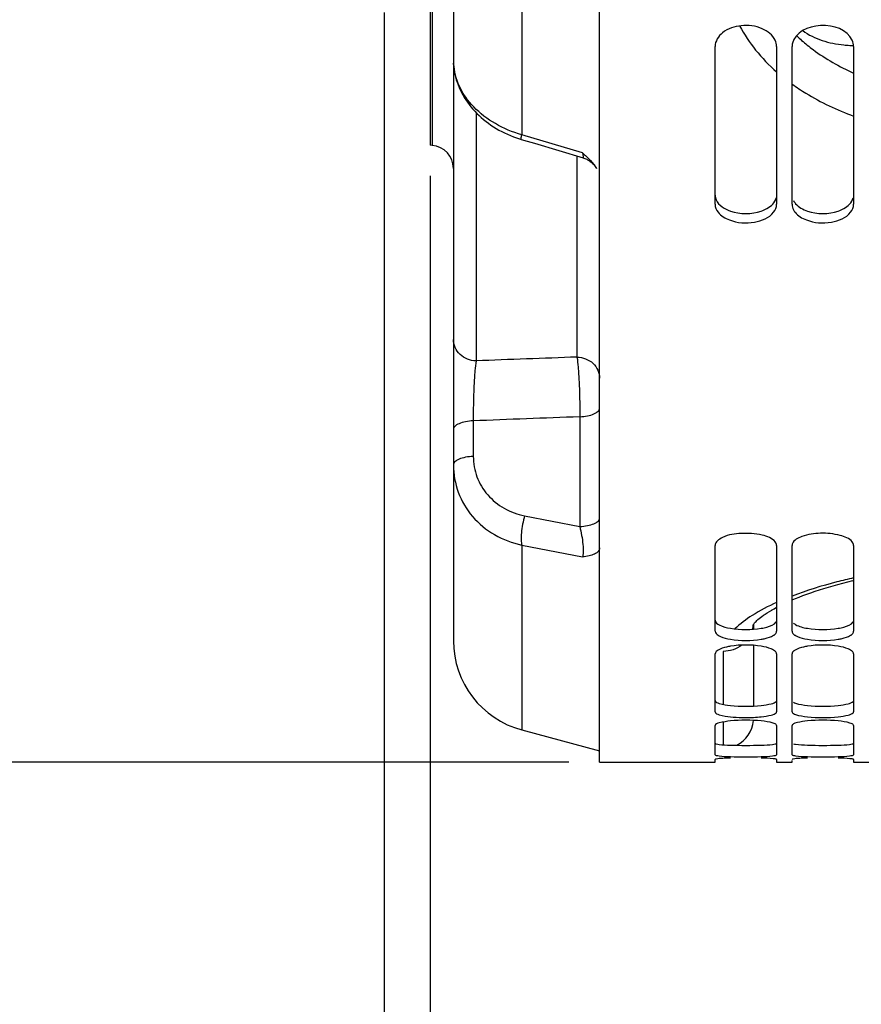
# Model space of a CAD drawing. Units: millimetres. Extents: x 0 to 594, y 0 to 420.
# Drawn here: x 57 to 84, y 144 to 176 of the extents above; entities that cross this region are included whole.
import ezdxf

# ---------------------------------------------------------------- set-up
doc = ezdxf.new("R2010")
doc.units = ezdxf.units.MM
doc.header["$LTSCALE"] = 32.67
doc.layers.get('0').update_dxf_attribs({"linetype": 'CONTINUOUS'})
doc.layers.add('SOLIDES', color=7, linetype='CONTINUOUS')
doc.styles.get("Standard").update_dxf_attribs({"font": 'txt', "width": 0.85})
doc.styles.add('TEXTSTYLE_5', font='gdt', dxfattribs={"width": 0.85})
doc.dimstyles.new('DIMSTYLE_4', dxfattribs={"dimtxt": 3.5, "dimasz": 3.5, "dimexe": 1.5, "dimexo": 1, "dimgap": 0.875, "dimtad": 1, "dimdec": 4, "dimlfac": 4, "dimtxsty": 'STANDARD', "dimblk": '_FILLED', "dimblk1": '_FILLED', "dimblk2": '_FILLED', "dimcen": 0.09, "dimclrt": 5, "dimadec": 0, "dimazin": 0, "dimtp": 0.0001, "dimtm": 0.0001, "dimtfac": 1, "dimtdec": 4, "dimtofl": 0, "dimtmove": 0, "dimatfit": 3, "dimldrblk": '_FILLED', "dimfxl": 1, "dimtolj": 1, "dimarcsym": 0})

# ---------------------------------------------------------------- blocks, each defined once
blk = doc.blocks.new('_FILLED')
at = {"color": 0, "linetype": 'BYBLOCK'}
blk.add_solid([(0, 0), (-1, 0.2143), (-1, -0.2143)], dxfattribs=at)
blk = doc.blocks.new('*D3')
at = {"color": 2, "linetype": 'CONTINUOUS'}
for p, q in [((74.964, 330.45), (24.116, 330.45)), ((25.616, 330.45), (25.616, 241.325)), ((25.616, 152.2), (25.616, 241.325)), ((74.964, 152.2), (24.116, 152.2))]:
    blk.add_line(p, q, dxfattribs=at)
at = {"color": 2, "linetype": 'CONTINUOUS', "xscale": 3.5, "yscale": 3.5, "zscale": 3.5}
for p, rotation in [((25.616, 330.45), 90), ((25.616, 152.2), 270)]:
    blk.add_blockref('_FILLED', p, dxfattribs=dict(at, rotation=rotation))
at = {"color": 5, "linetype": 'CONTINUOUS', "insert": (21.241, 241.325), "char_height": 3.5, "width": 20.3875, "attachment_point": 2, "rotation": 90, "line_spacing_factor": 0.9, "style": 'TEXTSTYLE_5'}
blk.add_mtext('{\\Fgdt;n}\\Ftxt;713', dxfattribs=at)
blk = doc.blocks.new('*D13')
at = {"color": 2, "linetype": 'CONTINUOUS'}
for p, q in [((68.964, 176.572), (68.964, 123.521)), ((70.464, 171.259), (70.464, 123.521)), ((68.964, 125.021), (59.4, 125.021)), ((59.4, 125.021), (69.714, 125.021)), ((75.464, 125.021), (69.714, 125.021)), ((70.464, 125.021), (75.464, 125.021))]:
    blk.add_line(p, q, dxfattribs=at)
at = {"color": 2, "linetype": 'CONTINUOUS', "xscale": 3.5, "yscale": 3.5, "zscale": 3.5}
blk.add_blockref('_FILLED', (68.964, 125.021), dxfattribs=at)
at = {"color": 2, "linetype": 'CONTINUOUS', "xscale": 3.5, "yscale": 3.5, "zscale": 3.5, "rotation": 180}
blk.add_blockref('_FILLED', (70.464, 125.021), dxfattribs=at)
at = {"color": 5, "linetype": 'CONTINUOUS', "insert": (62.375, 129.396), "char_height": 3.5, "width": 4.4625, "attachment_point": 3, "line_spacing_factor": 0.9}
blk.add_mtext('6', dxfattribs=at)
blk = doc.blocks.new('*D14')
at = {"color": 2, "linetype": 'CONTINUOUS'}
for p, q in [((70.464, 171.259), (70.464, 113.681)), ((115.464, 151.2), (115.464, 113.681)), ((70.464, 115.181), (92.964, 115.181)), ((115.464, 115.181), (92.964, 115.181))]:
    blk.add_line(p, q, dxfattribs=at)
at = {"color": 2, "linetype": 'CONTINUOUS', "xscale": 3.5, "yscale": 3.5, "zscale": 3.5, "rotation": 180}
blk.add_blockref('_FILLED', (70.464, 115.181), dxfattribs=at)
at = {"color": 2, "linetype": 'CONTINUOUS', "xscale": 3.5, "yscale": 3.5, "zscale": 3.5}
blk.add_blockref('_FILLED', (115.464, 115.181), dxfattribs=at)
at = {"color": 5, "linetype": 'CONTINUOUS', "insert": (92.964, 119.556), "char_height": 3.5, "width": 13.3875, "attachment_point": 2, "line_spacing_factor": 0.9}
blk.add_mtext('180', dxfattribs=at)

msp = doc.modelspace()

# ---------------------------------------------------------------- linework, layer by layer
at = {"color": 7, "linetype": 'CONTINUOUS'}
for p, q in [((71.214301, 325.699247), (71.2143, 156.149743)), ((70.4643, 310.390619), (70.4643, 172.259386)), ((71.2143, 175.026352), (71.2143, 175.026423)), ((70.529667, 172.253668), (70.4643, 172.259386)), ((82.962678, 157.759501), (83.105315, 157.806103)), ((83.103012, 157.805367), (83.249758, 157.85131)), ((83.247373, 157.850579), (83.398154, 157.895794)), ((83.395687, 157.89507), (83.550293, 157.939452)), ((83.547746, 157.938736), (83.706077, 157.982215)), ((83.703452, 157.98151), (83.865428, 158.024026)), ((83.862727, 158.023333), (84.02816, 158.064801)), ((84.025388, 158.064122), (84.194158, 158.104481)), ((84.191318, 158.103818), (84.2143, 158.109056)), ((82.2143, 157.476807), (82.326941, 157.524141)), ((82.325106, 157.523385), (82.445599, 157.57194)), ((82.443691, 157.571187), (82.568885, 157.619572)), ((82.566902, 157.618821), (82.69657, 157.666884)), ((82.826447, 157.713052), (82.962678, 157.759501)), ((81.551626, 157.148149), (81.631899, 157.193868)), ((81.630561, 157.193122), (81.7143, 157.238722)), ((81.074391, 156.808834), (81.108214, 156.839334)), ((81.107674, 156.838861), (81.146128, 156.871599)), ((81.145501, 156.871081), (81.188876, 156.906018)), ((81.188157, 156.905455), (81.236589, 156.94243)), ((81.235775, 156.941824), (81.289317, 156.980633)), ((81.288408, 156.979991), (81.347323, 157.020592)), ((81.346325, 157.01992), (81.410702, 157.06215)), ((81.409616, 157.061454), (81.479199, 157.104953)), ((81.478027, 157.104237), (81.552883, 157.148882)), ((80.9643, 156.689281), (80.9643, 156.525818)), ((81.020499, 156.755642), (81.04541, 156.781067)), ((81.04541, 156.781067), (81.074852, 156.809261)), ((80.9643, 156.000991), (80.9643, 154.030409)), ((73.437843, 153.251965), (75.9643, 152.575003))]:
    msp.add_line(p, q, dxfattribs=at)
at = {"color": 9, "linetype": 'CONTINUOUS'}
for p, q in [((70.529667, 310.396338), (70.529667, 172.253668)), ((73.437843, 227.985039), (73.437843, 172.60149)), ((71.951211, 173.319728), (71.951211, 165.250584)), ((75.408412, 172.011064), (73.437843, 172.60149)), ((75.227389, 171.907121), (75.227389, 165.372844)), ((71.85992, 163.299626), (71.85992, 162.145269)), ((75.31868, 163.431922), (75.31868, 159.861495)), ((73.527577, 160.21476), (75.31868, 159.861495)), ((73.437843, 159.261526), (73.437843, 153.251965)), ((73.437843, 159.261526), (75.408424, 158.873753)), ((79.981752, 155.80276), (79.981752, 154.082592)), ((79.981752, 153.510833), (79.981752, 152.770761))]:
    msp.add_line(p, q, dxfattribs=at)
at = {"color": 7, "linetype": 'CONTINUOUS'}
for points in [[(71.21439, 175.026352), (71.214903, 174.979674), (71.218368, 174.895527), (71.225131, 174.811018), (71.235226, 174.726246), (71.248684, 174.641348), (71.265521, 174.556495), (71.285737, 174.471805), (71.309324, 174.387369), (71.336261, 174.303314), (71.366535, 174.219734), (71.400127, 174.13673), (71.437004, 174.054431), (71.47715, 173.972924), (71.520541, 173.892312), (71.567114, 173.812741), (71.616813, 173.734302), (71.669596, 173.657066), (71.725395, 173.58114), (71.784165, 173.506601), (71.845854, 173.433536), (71.910381, 173.362063), (71.977706, 173.292256), (72.047759, 173.224196), (72.120414, 173.158), (72.195592, 173.093733), (72.273223, 173.031454), (72.35318, 172.971268), (72.435393, 172.913234), (72.519782, 172.857423), (72.606194, 172.803947), (72.694546, 172.752851), (72.784751, 172.704178), (72.876639, 172.658017), (72.970118, 172.614409), (73.065103, 172.573395), (73.16142, 172.535058), (73.258948, 172.499446), (73.357615, 172.466583), (73.417079, 172.448264)], [(73.417063, 172.448221), (73.612677, 172.389723), (73.844593, 172.320379), (75.428949, 171.846912)], [(75.428947, 171.846914), (75.453497, 171.83912), (75.484926, 171.827758), (75.515817, 171.815008), (75.54611, 171.800894), (75.575744, 171.785445), (75.60466, 171.768691), (75.632801, 171.750665), (75.660112, 171.731404), (75.686537, 171.710945), (75.712024, 171.689329), (75.736523, 171.6666), (75.759985, 171.642801), (75.782364, 171.617981), (75.803615, 171.592189), (75.823696, 171.565475), (75.842567, 171.537894), (75.86019, 171.509499), (75.865557, 171.500255)], [(82.694511, 157.666137), (82.828585, 157.713797), (82.964898, 157.760242)], [(80.947506, 156.664692), (80.946945, 156.663356), (80.946116, 156.661515), (80.947547, 156.66416), (80.951552, 156.670828), (80.958549, 156.681373), (80.968857, 156.695546), (80.982523, 156.712828), (80.999758, 156.733014), (81.020819, 156.755979), (81.045797, 156.781448)]]:
    msp.add_lwpolyline(points, dxfattribs=at)
for centre, radius, start, end in [((86.122162, 179.745477), 5.43625, 226.4593421, 228.5956466), ((70.4643, 171.506521), 0.75, 0, 85), ((74.2143, 156.149743), 3, 180, 255), ((79.9643, 153.644975), 1, 296.8689445, 355.1649896)]:
    msp.add_arc(centre, radius, start, end, dxfattribs=at)
at = {"color": 9, "linetype": 'CONTINUOUS'}
for centre, radius, start, end in [((73.080581, 175.026594), 1.866281, 180.0052626, 181.4189671), ((73.081416, 175.02664), 1.867117, 181.4197354, 183.2454671), ((80.029226, 156.767677), 0.935115, 344.8419494, 354.8773536)]:
    msp.add_arc(centre, radius, start, end, dxfattribs=at)
for points, knots in [([(80.512834, 176.135212), (80.659792, 175.859269), (81.018356, 175.322523), (81.467522, 174.86022), (81.714262, 174.643419)], [0, 0, 0, 0, 0.487660939, 1, 1, 1, 1]), ([(82.561914, 175.983077), (82.753982, 175.845449), (83.18819, 175.630978), (83.659896, 175.541712), (83.898271, 175.518956)], [0, 0, 0, 0, 0.496666562, 1, 1, 1, 1]), ([(83.898271, 175.518956), (83.924011, 175.516498), (84.027883, 175.507638), (84.132092, 175.502849), (84.210465, 175.501284)], [0, 0, 0, 0, 0.248034077, 1, 1, 1, 1]), ([(73.437843, 172.60149), (73.138342, 172.684463), (72.570821, 172.918015), (71.861916, 173.458591), (71.373404, 174.140382), (71.23173, 174.666297), (71.217294, 174.920935)], [0, 0, 0, 0, 0.273689871, 0.533869077, 0.775392256, 1, 1, 1, 1]), ([(82.214248, 174.24621), (82.360731, 174.140838), (82.988755, 173.725192), (83.676902, 173.403754), (84.214263, 173.207266)], [0, 0, 0, 0, 0.239761454, 1, 1, 1, 1]), ([(73.417076, 172.448265), (73.413316, 172.449394), (73.414072, 172.468463), (73.416139, 172.49397), (73.425296, 172.543731), (73.433055, 172.58016), (73.437859, 172.601537)], [0, 0, 0, 0, 0.075527184, 0.267988873, 0.578515474, 1, 1, 1, 1]), ([(75.408415, 172.011062), (75.413069, 171.987529), (75.420853, 171.948326), (75.429192, 171.891354), (75.432605, 171.869208), (75.432124, 171.845967), (75.428947, 171.846914)], [0, 0, 0, 0, 0.431825138, 0.750137883, 0.940323785, 1, 1, 1, 1]), ([(71.951211, 165.250584), (71.855064, 165.252133), (71.663494, 165.289509), (71.419127, 165.442166), (71.253591, 165.670519), (71.2143, 165.853327), (71.2143, 165.942652)], [0, 0, 0, 0, 0.259186664, 0.513005794, 0.759234659, 1, 1, 1, 1]), ([(71.951211, 165.250576), (71.932338, 165.144121), (71.906416, 164.876037), (71.878008, 164.417407), (71.861081, 163.87414), (71.858284, 163.491481), (71.859917, 163.299635)], [0, 0, 0, 0, 0.165946185, 0.412687431, 0.705522283, 1, 1, 1, 1]), ([(75.227389, 165.372844), (75.246418, 165.265733), (75.272265, 164.996995), (75.300564, 164.539381), (75.317369, 164.000126), (75.320195, 163.621443), (75.31868, 163.431922)], [0, 0, 0, 0, 0.167840542, 0.415791525, 0.707592901, 1, 1, 1, 1]), ([(75.227389, 165.372844), (75.323528, 165.371298), (75.515024, 165.334034), (75.759378, 165.181788), (75.924973, 164.953968), (75.9643, 164.771495), (75.9643, 164.682367)], [0, 0, 0, 0, 0.259447757, 0.513378283, 0.759501279, 1, 1, 1, 1]), ([(75.31868, 163.431922), (75.403701, 163.436398), (75.560667, 163.454786), (75.742398, 163.504957), (75.855859, 163.561788), (75.915542, 163.606412), (75.954467, 163.655596), (75.9643, 163.693007), (75.9643, 163.710142)], [0, 0, 0, 0, 0.342294398, 0.633598824, 0.752109432, 0.850647896, 0.931107146, 1, 1, 1, 1]), ([(71.85992, 163.299626), (71.774899, 163.29515), (71.617934, 163.276762), (71.436202, 163.226591), (71.322742, 163.16976), (71.263059, 163.125136), (71.224133, 163.075951), (71.2143, 163.038541), (71.2143, 163.021405)], [0, 0, 0, 0, 0.342294395, 0.633598821, 0.75210943, 0.850647895, 0.931107144, 1, 1, 1, 1]), ([(71.85992, 162.145269), (71.774899, 162.140793), (71.617934, 162.122405), (71.436202, 162.072233), (71.322742, 162.015403), (71.263059, 161.970779), (71.224133, 161.921594), (71.2143, 161.884184), (71.2143, 161.867048)], [0, 0, 0, 0, 0.342294352, 0.633598738, 0.752109338, 0.850647807, 0.931107085, 1, 1, 1, 1]), ([(71.85992, 162.145269), (71.859954, 161.919309), (71.941222, 161.46298), (72.299574, 160.865965), (72.848439, 160.422649), (73.295723, 160.260469), (73.527577, 160.21476)], [0, 0, 0, 0, 0.246065584, 0.492134066, 0.742655541, 1, 1, 1, 1]), ([(71.2143, 161.867048), (71.214324, 161.565171), (71.322953, 160.954536), (71.79941, 160.15283), (72.530131, 159.551544), (73.127647, 159.326674), (73.437843, 159.261526)], [0, 0, 0, 0, 0.245252322, 0.491470912, 0.742490565, 1, 1, 1, 1]), ([(73.527577, 160.21476), (73.501865, 160.12327), (73.459498, 159.939203), (73.420901, 159.674283), (73.40997, 159.470634), (73.419663, 159.337568), (73.430265, 159.283913), (73.437843, 159.261526)], [0, 0, 0, 0, 0.295239553, 0.585800206, 0.831226949, 0.926577139, 1, 1, 1, 1]), ([(75.31868, 159.861495), (75.403701, 159.865971), (75.560667, 159.884359), (75.742398, 159.934531), (75.855859, 159.991361), (75.915542, 160.035985), (75.954467, 160.08517), (75.9643, 160.12258), (75.9643, 160.139716)], [0, 0, 0, 0, 0.342294387, 0.633598803, 0.752109409, 0.850647875, 0.931107133, 1, 1, 1, 1]), ([(75.31868, 159.861495), (75.342477, 159.767351), (75.383557, 159.575511), (75.423127, 159.298281), (75.436312, 159.083945), (75.426973, 158.947053), (75.416407, 158.894413), (75.408427, 158.873764)], [0, 0, 0, 0, 0.291464746, 0.58817464, 0.840438485, 0.933553212, 1, 1, 1, 1]), ([(84.214263, 158.192237), (84.031533, 158.151767), (83.35526, 157.990512), (82.688511, 157.786004), (82.214248, 157.603593)], [0, 0, 0, 0, 0.269179588, 1, 1, 1, 1]), ([(81.714262, 157.39525), (81.440385, 157.271392), (80.96217, 157.024828), (80.526233, 156.702699), (80.359176, 156.535517)], [0, 0, 0, 0, 0.559821108, 1, 1, 1, 1]), ([(80.580038, 156.007111), (80.49514, 155.943131), (80.302905, 155.841554), (80.088796, 155.804562), (79.981752, 155.80276)], [0, 0, 0, 0, 0.498237381, 1, 1, 1, 1])]:
    msp.add_open_spline(points, degree=3, knots=knots, dxfattribs=at)
at = {"color": 7, "linetype": 'CONTINUOUS'}
for points, knots in [([(82.526796, 175.667959), (82.646646, 175.562258), (83.165279, 175.143294), (83.751709, 174.811619), (84.214264, 174.605626)], [0, 0, 0, 0, 0.23988837, 1, 1, 1, 1]), ([(75.408412, 172.011064), (75.498846, 171.932421), (75.667388, 171.776802), (75.811292, 171.595267), (75.865557, 171.500255)], [0, 0, 0, 0, 0.522747204, 1, 1, 1, 1]), ([(75.9643, 159.167503), (75.964301, 159.147235), (75.956472, 159.105702), (75.920983, 159.050786), (75.866848, 159.00496), (75.768245, 158.951329), (75.612702, 158.905498), (75.479974, 158.883701), (75.408424, 158.873753)], [0, 0, 0, 0, 0.090073043, 0.182364191, 0.285119766, 0.402159558, 0.678957089, 1, 1, 1, 1])]:
    msp.add_open_spline(points, degree=3, knots=knots, dxfattribs=at)
at = {"color": 9, "linetype": 'CONTINUOUS'}
for points in [[(75.227389, 165.372844), (74.135344, 165.331708), (73.043284, 165.290955), (71.951211, 165.250584)], [(75.31868, 163.431922), (74.165777, 163.38739), (73.012857, 163.343291), (71.85992, 163.299626)]]:
    msp.add_open_spline(points, degree=3, dxfattribs=at)
at = {"layer": 'SOLIDES', "color": 7, "linetype": 'CONTINUOUS'}
for p, q in [((75.9643, 152.198952), (75.9643, 238.973385)), ((79.7143, 170.338886), (79.7143, 175.471016)), ((81.7143, 175.471016), (81.7143, 170.338886)), ((82.2143, 170.338886), (82.2143, 175.471016)), ((84.2143, 175.471016), (84.2143, 170.338886)), ((79.7143, 156.458267), (79.7143, 159.248884)), ((81.7143, 159.248884), (81.7143, 156.458267)), ((82.2143, 156.458267), (82.2143, 159.248884)), ((84.2143, 159.248884), (84.2143, 156.458267)), ((79.7143, 153.841397), (79.7143, 155.726229)), ((81.7143, 155.726229), (81.7143, 153.841397)), ((82.2143, 153.841397), (82.2143, 155.726229)), ((84.2143, 155.726229), (84.2143, 153.841397)), ((79.7143, 152.444347), (79.7143, 153.397113)), ((81.7143, 153.397113), (81.7143, 152.444347)), ((82.2143, 152.444347), (82.2143, 153.397113)), ((84.2143, 153.397113), (84.2143, 152.444347)), ((75.9643, 152.200003), (79.7143, 152.200003)), ((79.7143, 152.200005), (79.7143, 152.294011)), ((81.7143, 152.294011), (81.7143, 152.200005)), ((81.7143, 152.200003), (82.2143, 152.200003)), ((82.2143, 152.200005), (82.2143, 152.257529)), ((84.2143, 152.294011), (84.2143, 152.200005)), ((84.2143, 152.200003), (84.7143, 152.200003))]:
    msp.add_line(p, q, dxfattribs=at)
at = {"layer": 'SOLIDES', "color": 3, "linetype": 'CONTINUOUS'}
for centre, radius, start, end in [((80.7143, 159.520004), 3.006353, 260.3743422, 279.6256578), ((83.2143, 159.520004), 3.006353, 260.3743422, 279.6256578), ((80.7143, 158.862068), 4.839396, 264.0376361, 275.9623639), ((83.2143, 158.862068), 4.839396, 264.0376361, 275.9623639), ((80.7143, 166.292037), 13.542716, 267.8727451, 272.1272549), ((83.2143, 166.292037), 13.542716, 267.8727451, 272.1272549)]:
    msp.add_arc(centre, radius, start, end, dxfattribs=at)
at = {"layer": 'SOLIDES', "color": 7, "linetype": 'CONTINUOUS'}
for centre, radius, start, end in [((80.7143, 159.150871), 2.995555, 260.3551666, 279.6448334), ((83.2143, 159.150871), 2.995555, 260.3551666, 279.6448334), ((80.7143, 152.93161), 3.081043, 80.6252257, 99.3747743), ((83.2143, 152.93161), 3.081043, 80.6252257, 99.3747743), ((83.2143, 158.475631), 4.821828, 264.0255956, 275.9744044), ((80.7143, 148.503757), 5.06391, 84.3121708, 95.6878292), ((83.2143, 148.503757), 5.06391, 84.3121708, 95.6878292), ((80.7143, 165.869141), 13.494078, 267.8685461, 272.1314539), ((83.2143, 165.869141), 13.494078, 267.8685461, 272.1314539)]:
    msp.add_arc(centre, radius, start, end, dxfattribs=at)
for points, knots in [([(81.668537, 175.671376), (81.589664, 175.842474), (81.220649, 176.12057), (80.575387, 176.18852), (79.961197, 176.009619), (79.7143, 175.63912), (79.7143, 175.471016)], [0, 0, 0, 0, 0.234801351, 0.52030295, 0.790496805, 1, 1, 1, 1]), ([(84.168537, 175.671376), (84.010396, 176.01443), (83.163129, 176.330753), (82.308523, 175.924743), (82.226417, 175.574206)], [0, 0, 0, 0, 0.512012281, 1, 1, 1, 1]), ([(82.226417, 175.574206), (82.222445, 175.557248), (82.216379, 175.523008), (82.2143, 175.488289), (82.2143, 175.471016)], [0, 0, 0, 0, 0.5020727, 1, 1, 1, 1]), ([(79.8128, 170.078732), (79.904585, 169.962448), (80.288216, 169.740379), (80.951066, 169.696137), (81.471141, 169.895461), (81.6158, 170.078732)], [0, 0, 0, 0, 0.226932045, 0.642340226, 1, 1, 1, 1]), ([(82.260063, 170.159878), (82.267368, 170.145778), (82.283713, 170.117854), (82.302629, 170.091617), (82.3128, 170.078732)], [0, 0, 0, 0, 0.49172355, 1, 1, 1, 1]), ([(82.3128, 170.078732), (82.404585, 169.962448), (82.788216, 169.740379), (83.451066, 169.696137), (83.971141, 169.895461), (84.1158, 170.078732)], [0, 0, 0, 0, 0.226932045, 0.642340226, 1, 1, 1, 1]), ([(81.668537, 159.36505), (81.569858, 159.489421), (81.172736, 159.628013), (80.578372, 159.659959), (80.054698, 159.593226), (79.7143, 159.366587), (79.7143, 159.248884)], [0, 0, 0, 0, 0.223048115, 0.542782456, 0.834638004, 1, 1, 1, 1]), ([(84.168537, 159.36505), (84.076551, 159.480985), (83.709768, 159.61741), (83.146766, 159.666698), (82.616962, 159.595711), (82.274562, 159.427835), (82.226417, 159.30865)], [0, 0, 0, 0, 0.213051495, 0.520280879, 0.814951222, 1, 1, 1, 1]), ([(81.7143, 159.248884), (81.7143, 159.268811), (81.70516, 159.311258), (81.682394, 159.347586), (81.668537, 159.36505)], [0, 0, 0, 0, 0.471958968, 1, 1, 1, 1]), ([(82.226417, 159.30865), (82.222526, 159.299016), (82.216447, 159.279387), (82.2143, 159.258917), (82.2143, 159.248884)], [0, 0, 0, 0, 0.508728812, 1, 1, 1, 1]), ([(84.2143, 159.248884), (84.2143, 159.268811), (84.20516, 159.311258), (84.182394, 159.347586), (84.168537, 159.36505)], [0, 0, 0, 0, 0.471958968, 1, 1, 1, 1]), ([(79.8128, 156.327474), (79.836376, 156.31252), (79.96205, 156.248325), (80.101381, 156.216667), (80.212424, 156.197658)], [0, 0, 0, 0, 0.198601723, 1, 1, 1, 1]), ([(81.216176, 156.197658), (81.257665, 156.204761), (81.394833, 156.232501), (81.53274, 156.274789), (81.6158, 156.327474)], [0, 0, 0, 0, 0.299692259, 1, 1, 1, 1]), ([(81.6158, 156.327474), (81.625661, 156.333728), (81.643978, 156.346377), (81.660958, 156.360808), (81.668537, 156.368151)], [0, 0, 0, 0, 0.525292694, 1, 1, 1, 1]), ([(81.668537, 156.368151), (81.681943, 156.381139), (81.704427, 156.408009), (81.7143, 156.442547), (81.7143, 156.458267)], [0, 0, 0, 0, 0.542836912, 1, 1, 1, 1]), ([(82.2143, 156.458267), (82.2143, 156.442547), (82.224173, 156.408009), (82.246657, 156.381139), (82.260063, 156.368151)], [0, 0, 0, 0, 0.457163088, 1, 1, 1, 1]), ([(82.260063, 156.368151), (82.267642, 156.360808), (82.284622, 156.346377), (82.302939, 156.333728), (82.3128, 156.327474)], [0, 0, 0, 0, 0.474707306, 1, 1, 1, 1]), ([(82.3128, 156.327474), (82.336376, 156.31252), (82.46205, 156.248325), (82.601381, 156.216667), (82.712424, 156.197658)], [0, 0, 0, 0, 0.198601723, 1, 1, 1, 1]), ([(83.716176, 156.197658), (83.757665, 156.204761), (83.894833, 156.232501), (84.03274, 156.274789), (84.1158, 156.327474)], [0, 0, 0, 0, 0.299692259, 1, 1, 1, 1]), ([(84.1158, 156.327474), (84.125661, 156.333728), (84.143978, 156.346377), (84.160958, 156.360808), (84.168537, 156.368151)], [0, 0, 0, 0, 0.525292694, 1, 1, 1, 1]), ([(84.168537, 156.368151), (84.181943, 156.381139), (84.204427, 156.408009), (84.2143, 156.442547), (84.2143, 156.458267)], [0, 0, 0, 0, 0.542836912, 1, 1, 1, 1]), ([(80.212424, 155.971502), (80.170953, 155.964608), (80.034194, 155.937801), (79.896754, 155.897642), (79.8128, 155.847517)], [0, 0, 0, 0, 0.30067271, 1, 1, 1, 1]), ([(81.6158, 155.847517), (81.59211, 155.861661), (81.465662, 155.922695), (81.32699, 155.953081), (81.216176, 155.971502)], [0, 0, 0, 0, 0.197185416, 1, 1, 1, 1]), ([(82.712424, 155.971502), (82.670953, 155.964608), (82.534194, 155.937801), (82.396754, 155.897642), (82.3128, 155.847517)], [0, 0, 0, 0, 0.30067271, 1, 1, 1, 1]), ([(84.1158, 155.847517), (84.09211, 155.861661), (83.965662, 155.922695), (83.82699, 155.953081), (83.716176, 155.971502)], [0, 0, 0, 0, 0.197185416, 1, 1, 1, 1]), ([(81.668537, 155.809396), (81.66092, 155.816281), (81.643875, 155.829818), (81.625631, 155.841647), (81.6158, 155.847517)], [0, 0, 0, 0, 0.472766567, 1, 1, 1, 1]), ([(81.7143, 155.726229), (81.7143, 155.740738), (81.703958, 155.773116), (81.681767, 155.797436), (81.668537, 155.809396)], [0, 0, 0, 0, 0.44858937, 1, 1, 1, 1]), ([(82.226417, 155.768978), (82.22262, 155.762247), (82.216545, 155.748434), (82.2143, 155.733437), (82.2143, 155.726229)], [0, 0, 0, 0, 0.517424701, 1, 1, 1, 1]), ([(82.260063, 155.809396), (82.253155, 155.803151), (82.240768, 155.790588), (82.230482, 155.776184), (82.226417, 155.768978)], [0, 0, 0, 0, 0.529542043, 1, 1, 1, 1]), ([(82.3128, 155.847517), (82.302969, 155.841647), (82.284725, 155.829818), (82.26768, 155.816281), (82.260063, 155.809396)], [0, 0, 0, 0, 0.527233433, 1, 1, 1, 1]), ([(84.168537, 155.809396), (84.16092, 155.816281), (84.143875, 155.829818), (84.125631, 155.841647), (84.1158, 155.847517)], [0, 0, 0, 0, 0.472766567, 1, 1, 1, 1]), ([(84.2143, 155.726229), (84.2143, 155.740738), (84.203958, 155.773116), (84.181767, 155.797436), (84.168537, 155.809396)], [0, 0, 0, 0, 0.44858937, 1, 1, 1, 1]), ([(79.7143, 153.841397), (79.7143, 153.786738), (79.946598, 153.714751), (80.089754, 153.692866), (80.212424, 153.679993)], [0, 0, 0, 0, 0.307068561, 1, 1, 1, 1]), ([(81.216176, 153.679993), (81.324936, 153.691406), (81.485316, 153.71883), (81.6637, 153.766297), (81.702183, 153.812321)], [0, 0, 0, 0, 0.645747013, 1, 1, 1, 1]), ([(81.702183, 153.812321), (81.705831, 153.816684), (81.711863, 153.82569), (81.7143, 153.836419), (81.7143, 153.841397)], [0, 0, 0, 0, 0.533192253, 1, 1, 1, 1]), ([(82.2143, 153.841397), (82.2143, 153.831124), (82.226696, 153.806925), (82.247528, 153.79278), (82.260063, 153.785237)], [0, 0, 0, 0, 0.412521865, 1, 1, 1, 1]), ([(82.260063, 153.785237), (82.282402, 153.771796), (82.42737, 153.712697), (82.583794, 153.693492), (82.712424, 153.679993)], [0, 0, 0, 0, 0.167757217, 1, 1, 1, 1]), ([(83.716176, 153.679993), (83.824936, 153.691406), (83.985316, 153.71883), (84.1637, 153.766297), (84.202183, 153.812321)], [0, 0, 0, 0, 0.645747013, 1, 1, 1, 1]), ([(84.202183, 153.812321), (84.205831, 153.816684), (84.211863, 153.82569), (84.2143, 153.836419), (84.2143, 153.841397)], [0, 0, 0, 0, 0.533192253, 1, 1, 1, 1]), ([(80.212424, 153.542736), (80.08997, 153.530509), (79.953852, 153.505202), (79.7143, 153.449755), (79.7143, 153.397113)], [0, 0, 0, 0, 0.700393756, 1, 1, 1, 1]), ([(81.668537, 153.446121), (81.645929, 153.458214), (81.49984, 153.511688), (81.344551, 153.529918), (81.216176, 153.542736)], [0, 0, 0, 0, 0.16578538, 1, 1, 1, 1]), ([(81.7143, 153.397113), (81.7143, 153.406205), (81.70077, 153.427945), (81.680853, 153.439533), (81.668537, 153.446121)], [0, 0, 0, 0, 0.394298658, 1, 1, 1, 1]), ([(82.226417, 153.42225), (82.222847, 153.41852), (82.216898, 153.410938), (82.2143, 153.401426), (82.2143, 153.397113)], [0, 0, 0, 0, 0.544872984, 1, 1, 1, 1]), ([(82.712424, 153.542736), (82.603809, 153.531891), (82.444066, 153.504893), (82.267134, 153.46479), (82.226417, 153.42225)], [0, 0, 0, 0, 0.649573529, 1, 1, 1, 1]), ([(84.168537, 153.446121), (84.145929, 153.458214), (83.99984, 153.511688), (83.844551, 153.529918), (83.716176, 153.542736)], [0, 0, 0, 0, 0.16578538, 1, 1, 1, 1]), ([(84.2143, 153.397113), (84.2143, 153.406205), (84.20077, 153.427945), (84.180853, 153.439533), (84.168537, 153.446121)], [0, 0, 0, 0, 0.394298658, 1, 1, 1, 1]), ([(79.7143, 152.444347), (79.7143, 152.431193), (79.779841, 152.420881), (79.919441, 152.393527), (80.090948, 152.388921), (80.212424, 152.384399)], [0, 0, 0, 0, 0.078128894, 0.277978503, 1, 1, 1, 1]), ([(81.216176, 152.384399), (81.337653, 152.388921), (81.509159, 152.393527), (81.64876, 152.420881), (81.7143, 152.431193), (81.7143, 152.444347)], [0, 0, 0, 0, 0.722021497, 0.921871106, 1, 1, 1, 1]), ([(82.2143, 152.444347), (82.2143, 152.439012), (82.23391, 152.428876), (82.248467, 152.42555), (82.260063, 152.422927)], [0, 0, 0, 0, 0.309733372, 1, 1, 1, 1]), ([(82.260063, 152.422927), (82.28357, 152.417611), (82.433594, 152.39537), (82.585184, 152.389136), (82.712424, 152.384399)], [0, 0, 0, 0, 0.159153126, 1, 1, 1, 1]), ([(83.716176, 152.384399), (83.837653, 152.388921), (84.009159, 152.393527), (84.14876, 152.420881), (84.2143, 152.431193), (84.2143, 152.444347)], [0, 0, 0, 0, 0.722021497, 0.921871106, 1, 1, 1, 1]), ([(80.212424, 152.337954), (80.143555, 152.335746), (80.025819, 152.3294), (79.859459, 152.32438), (79.783465, 152.304929), (79.7143, 152.306293), (79.7143, 152.294011)], [0, 0, 0, 0, 0.412165148, 0.726621254, 0.926537618, 1, 1, 1, 1]), ([(81.668537, 152.308178), (81.644891, 152.311924), (81.494519, 152.328257), (81.343326, 152.333877), (81.216176, 152.337954)], [0, 0, 0, 0, 0.15838482, 1, 1, 1, 1]), ([(81.7143, 152.294011), (81.7143, 152.298552), (81.692146, 152.303201), (81.680006, 152.306361), (81.668537, 152.308178)], [0, 0, 0, 0, 0.281082367, 1, 1, 1, 1]), ([(82.712424, 152.337954), (82.643555, 152.335746), (82.525819, 152.3294), (82.359459, 152.32438), (82.283465, 152.304929), (82.2143, 152.306293), (82.2143, 152.294011)], [0, 0, 0, 0, 0.412165148, 0.726621254, 0.926537618, 1, 1, 1, 1]), ([(84.168537, 152.308178), (84.144891, 152.311924), (83.994519, 152.328257), (83.843326, 152.333877), (83.716176, 152.337954)], [0, 0, 0, 0, 0.15838482, 1, 1, 1, 1]), ([(84.2143, 152.294011), (84.2143, 152.298552), (84.192146, 152.303201), (84.180006, 152.306361), (84.168537, 152.308178)], [0, 0, 0, 0, 0.281082367, 1, 1, 1, 1])]:
    msp.add_open_spline(points, degree=3, knots=knots, dxfattribs=at)
for points in [[(81.7143, 175.471016), (81.7143, 175.539522), (81.697216, 175.609161), (81.668537, 175.671376)], [(84.2143, 175.471016), (84.2143, 175.539522), (84.197216, 175.609161), (84.168537, 175.671376)], [(79.7143, 170.338886), (79.7143, 170.246161), (79.75535, 170.151516), (79.8128, 170.078732)], [(81.6158, 170.078732), (81.67325, 170.151516), (81.7143, 170.246161), (81.7143, 170.338886)], [(82.2143, 170.338886), (82.2143, 170.277298), (82.231734, 170.214564), (82.260063, 170.159878)], [(84.1158, 170.078732), (84.17325, 170.151516), (84.2143, 170.246161), (84.2143, 170.338886)], [(79.7143, 156.458267), (79.7143, 156.403689), (79.766711, 156.356708), (79.8128, 156.327474)], [(79.8128, 155.847517), (79.768082, 155.820818), (79.7143, 155.778311), (79.7143, 155.726229)], [(80.212424, 153.679993), (80.46158, 153.653846), (80.713516, 153.649385), (80.963761, 153.661207)], [(80.963761, 153.661207), (81.048038, 153.665188), (81.132266, 153.671187), (81.216176, 153.679993)]]:
    msp.add_open_spline(points, degree=3, dxfattribs=at)
at = {"layer": 'SOLIDES', "color": 3, "linetype": 'CONTINUOUS'}
for points, knots in [([(79.7143, 170.637566), (79.7143, 170.584501), (79.775422, 170.33377), (80.02633, 170.183309), (80.211607, 170.119528)], [0, 0, 0, 0, 0.213098385, 1, 1, 1, 1]), ([(81.216993, 170.119528), (81.278545, 170.140717), (81.478626, 170.224377), (81.662991, 170.396374), (81.702243, 170.545802)], [0, 0, 0, 0, 0.296440148, 1, 1, 1, 1]), ([(82.259861, 170.459701), (82.279089, 170.422653), (82.390585, 170.264816), (82.570273, 170.168181), (82.711607, 170.119528)], [0, 0, 0, 0, 0.218293088, 1, 1, 1, 1]), ([(83.716993, 170.119528), (83.778545, 170.140717), (83.978626, 170.224377), (84.162991, 170.396374), (84.202243, 170.545802)], [0, 0, 0, 0, 0.296440148, 1, 1, 1, 1]), ([(79.7143, 156.81535), (79.7143, 156.748138), (79.910889, 156.609492), (80.087011, 156.577263), (80.211607, 156.555977)], [0, 0, 0, 0, 0.347147027, 1, 1, 1, 1]), ([(81.216993, 156.555977), (81.277125, 156.56625), (81.444594, 156.604577), (81.64789, 156.664935), (81.702243, 156.769084)], [0, 0, 0, 0, 0.341787124, 1, 1, 1, 1]), ([(82.259861, 156.725809), (82.280927, 156.705436), (82.417005, 156.613886), (82.580663, 156.578347), (82.711607, 156.555977)], [0, 0, 0, 0, 0.180735229, 1, 1, 1, 1]), ([(83.716993, 156.555977), (83.777125, 156.56625), (83.944594, 156.604577), (84.14789, 156.664935), (84.202243, 156.769084)], [0, 0, 0, 0, 0.341787124, 1, 1, 1, 1]), ([(79.7143, 154.209491), (79.7143, 154.154986), (79.946415, 154.083557), (80.089142, 154.061677), (80.211607, 154.048851)], [0, 0, 0, 0, 0.306828542, 1, 1, 1, 1]), ([(81.216993, 154.048851), (81.325598, 154.060225), (81.485678, 154.087577), (81.663814, 154.134727), (81.702243, 154.180609)], [0, 0, 0, 0, 0.645965814, 1, 1, 1, 1]), ([(82.259861, 154.153689), (82.282156, 154.140298), (82.426959, 154.081418), (82.583144, 154.062305), (82.711607, 154.048851)], [0, 0, 0, 0, 0.167606922, 1, 1, 1, 1]), ([(83.716993, 154.048851), (83.825598, 154.060225), (83.985678, 154.087577), (84.163814, 154.134727), (84.202243, 154.180609)], [0, 0, 0, 0, 0.645965814, 1, 1, 1, 1]), ([(79.7143, 152.818319), (79.7143, 152.805198), (79.779762, 152.795006), (79.919066, 152.767695), (80.090326, 152.76316), (80.211607, 152.758653)], [0, 0, 0, 0, 0.078067072, 0.277898056, 1, 1, 1, 1]), ([(81.216993, 152.758653), (81.338274, 152.76316), (81.509534, 152.767695), (81.648838, 152.795006), (81.7143, 152.805198), (81.7143, 152.818319)], [0, 0, 0, 0, 0.722101944, 0.921932928, 1, 1, 1, 1]), ([(82.259861, 152.797035), (82.28332, 152.791738), (82.433145, 152.769583), (82.584525, 152.763375), (82.711607, 152.758653)], [0, 0, 0, 0, 0.159041039, 1, 1, 1, 1]), ([(83.716993, 152.758653), (83.838274, 152.76316), (84.009534, 152.767695), (84.148838, 152.795006), (84.2143, 152.805198), (84.2143, 152.818319)], [0, 0, 0, 0, 0.722101944, 0.921932928, 1, 1, 1, 1])]:
    msp.add_open_spline(points, degree=3, knots=knots, dxfattribs=at)
for points in [[(80.211607, 170.119528), (80.528485, 170.010444), (80.900115, 170.010444), (81.216993, 170.119528)], [(82.711607, 170.119528), (83.028485, 170.010444), (83.400115, 170.010444), (83.716993, 170.119528)]]:
    msp.add_open_spline(points, degree=3, dxfattribs=at)

# ---------------------------------------------------------------- dimensions: what is measured, and where the dimension line sits
at = {"color": 2, "linetype": 'CONTINUOUS'}
dim = msp.add_linear_dim(base=(25.615868, 152.200003), p1=(75.9643, 330.450003), p2=(75.9643, 152.200003), angle=270, text='%%c<>', dimstyle='DIMSTYLE_4', dxfattribs=at)
dim.commit()
dim.dimension.update_dxf_attribs({"geometry": '*D3', "text_midpoint": (25.615868, 241.325003), "dimtype": 160})
for base, p1, p2, picture, middle in [((68.9643, 125.02104), (70.4643, 172.259386), (68.9643, 177.572465), '*D13', (60.887033, 125.02104)), ((70.4643, 115.180859), (115.4643, 152.200003), (70.4643, 172.259386), '*D14', (93.336175, 115.180859))]:
    dim = msp.add_linear_dim(base=base, p1=p1, p2=p2, angle=180, dimstyle='DIMSTYLE_4', dxfattribs=at)
    dim.commit()
    dim.dimension.update_dxf_attribs({"geometry": picture, "text_midpoint": middle, "dimtype": 160})

doc.saveas('drawing.dxf')
